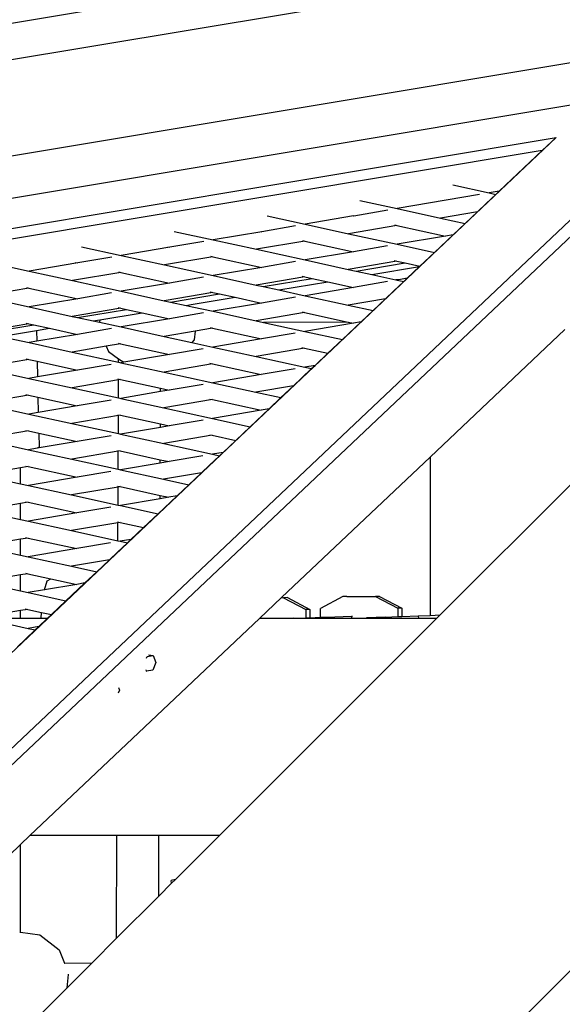
# Model space of a CAD drawing. Units: millimetres. Extents: x -312 to 1498, y 44 to 1017.
# Drawn here: x 940 to 959, y 435 to 469 of the extents above; entities that cross this region are included whole.
import ezdxf

# ---------------------------------------------------------------- set-up
doc = ezdxf.new("R2010")
doc.units = ezdxf.units.MM
doc.header["$MEASUREMENT"] = 0
doc.layers.add('VP-DIM', color=7, linetype='Continuous')
doc.layers.add('VP-HIC', color=6, linetype='Continuous')
doc.layers.add('VP-EQ', color=7, linetype='Continuous', true_color=0x8a3492)
doc.styles.get("Standard").update_dxf_attribs({"font": 'arial.ttf'})
doc.dimstyles.get("Standard").update_dxf_attribs({"dimtxt": 14, "dimasz": 20, "dimexe": 20, "dimexo": 50, "dimgap": 20, "dimtad": 0, "dimdec": 0, "dimzin": 0, "dimdsep": 46, "dimtxsty": 'Standard', "dimcen": -0.09, "dimadec": 0, "dimazin": 0, "dimtfac": 1, "dimtdec": 4, "dimtofl": 0, "dimtmove": 0, "dimatfit": 3, "dimfxl": 70, "dimfxlon": 1, "dimtolj": 1, "dimtzin": 0, "dimarcsym": 0})

# ---------------------------------------------------------------- blocks, each defined once
blk = doc.blocks.new('*D178')
at = {"layer": 'Defpoints', "color": 0}
for p in [(1086.709, 924.324), (1086.709, 562.777), (205.629, 424.447)]:
    blk.add_point(p, dxfattribs=at)
at = {"layer": 'VP-DIM', "color": 0, "lineweight": -2}
for p, q in [((205.629, 854.324), (205.629, 944.324)), ((1086.709, 854.324), (1086.709, 944.324)), ((225.629, 924.324), (592.002, 924.324)), ((1066.709, 924.324), (662.858, 924.324))]:
    blk.add_line(p, q, dxfattribs=at)
at = {"layer": 'VP-DIM', "color": 0}
for points in [[(225.629, 927.657), (225.629, 920.991), (205.629, 924.324)], [(1066.709, 920.991), (1066.709, 927.657), (1086.709, 924.324)]]:
    blk.add_solid(points, dxfattribs=at)
at = {"layer": 'VP-DIM', "color": 0, "insert": (627.43, 924.324), "char_height": 14, "attachment_point": 5}
blk.add_mtext('\\A1;890', dxfattribs=at)
blk = doc.blocks.new('*D179')
at = {"layer": 'Defpoints', "color": 0}
for p in [(718.759, 572.413), (1077.073, 194.827), (1408.012, 194.827)]:
    blk.add_point(p, dxfattribs=at)
at = {"layer": 'VP-DIM', "color": 0, "lineweight": -2}
for p, q in [((1338.012, 572.413), (1428.012, 572.413)), ((1408.012, 552.413), (1408.012, 417.115)), ((1408.012, 214.827), (1408.012, 346.287)), ((1338.012, 194.827), (1428.012, 194.827))]:
    blk.add_line(p, q, dxfattribs=at)
at = {"layer": 'VP-DIM', "color": 0}
for points in [[(1411.346, 552.413), (1404.679, 552.413), (1408.012, 572.413)], [(1404.679, 214.827), (1411.346, 214.827), (1408.012, 194.827)]]:
    blk.add_solid(points, dxfattribs=at)
at = {"layer": 'VP-DIM', "color": 0, "insert": (1408.012, 381.701), "char_height": 14, "attachment_point": 5, "rotation": 90}
blk.add_mtext('\\A1;380', dxfattribs=at)
blk = doc.blocks.new('*D186')
at = {"layer": 'Defpoints', "color": 0}
for p in [(1.169, 996.52), (1.169, 384.764), (1241.169, 383.62)]:
    blk.add_point(p, dxfattribs=at)
at = {"layer": 'VP-DIM', "color": 0, "lineweight": -2}
for p, q in [((1.169, 926.52), (1.169, 1016.52)), ((1241.169, 926.52), (1241.169, 1016.52)), ((21.169, 996.52), (580.974, 996.52)), ((1221.169, 996.52), (661.364, 996.52))]:
    blk.add_line(p, q, dxfattribs=at)
at = {"layer": 'VP-DIM', "color": 0}
for points in [[(21.169, 999.853), (21.169, 993.187), (1.169, 996.52)], [(1221.169, 993.187), (1221.169, 999.853), (1241.169, 996.52)]]:
    blk.add_solid(points, dxfattribs=at)
at = {"layer": 'VP-DIM', "color": 0, "insert": (621.169, 996.52), "char_height": 14, "attachment_point": 5}
blk.add_mtext('\\A1;1240', dxfattribs=at)
blk = doc.blocks.new('*D187')
at = {"layer": 'Defpoints', "color": 0}
for p in [(897.916, 723.62), (897.916, 43.62), (1477.819, 43.62)]:
    blk.add_point(p, dxfattribs=at)
at = {"layer": 'VP-DIM', "color": 0, "lineweight": -2}
for p, q in [((1407.819, 723.62), (1497.819, 723.62)), ((1477.819, 703.62), (1477.819, 419.083)), ((1477.819, 63.62), (1477.819, 348.157)), ((1407.819, 43.62), (1497.819, 43.62))]:
    blk.add_line(p, q, dxfattribs=at)
at = {"layer": 'VP-DIM', "color": 0}
for points in [[(1481.153, 703.62), (1474.486, 703.62), (1477.819, 723.62)], [(1474.486, 63.62), (1481.153, 63.62), (1477.819, 43.62)]]:
    blk.add_solid(points, dxfattribs=at)
at = {"layer": 'VP-DIM', "color": 0, "insert": (1477.819, 383.62), "char_height": 14, "attachment_point": 5, "rotation": 90}
blk.add_mtext('\\A1;680', dxfattribs=at)
blk = doc.blocks.new('2601_')
at = {"color": 0}
for p, q in [((1019.913, 709.667), (953.023, 698.513)), ((956.298, 697.793), (1018.224, 708.119)), ((1013.722, 703.994), (964.977, 695.866)), ((964.94, 694.395), (1013.685, 702.523)), ((914.245, 684.883), (1009.197, 700.717)), ((1009.197, 700.717), (977.595, 670.819)), ((1009.197, 700.717), (1008.703, 700.26)), ((1008.703, 700.26), (915.211, 684.669)), ((1007.203, 698.84), (1008.703, 700.26)), ((1005.582, 699.059), (1006.855, 698.781)), ((1006.52, 698.724), (1005.354, 698.525)), ((1006.745, 698.407), (1007.087, 698.73)), ((1007.203, 698.84), (1006.855, 698.781)), ((1006.855, 698.781), (1007.087, 698.73)), ((1007.087, 698.73), (1007.203, 698.84)), ((1002.34, 698.518), (1003.643, 698.234)), ((1005.354, 698.525), (1003.643, 698.234)), ((1006.449, 698.127), (1006.745, 698.407)), ((1010.098, 698.221), (962.806, 653.48)), ((963.407, 653.464), (1010.542, 698.058)), ((1003.308, 698.177), (1002.124, 697.975)), ((1003.643, 698.234), (1005.148, 697.905)), ((1006.449, 698.127), (1005.148, 697.905)), ((1006.014, 697.716), (1006.449, 698.127)), ((999.099, 697.978), (1000.43, 697.687)), ((1002.115, 697.977), (1000.43, 697.687)), ((1000.43, 697.687), (1001.936, 697.358)), ((1002.115, 697.977), (1002.124, 697.975)), ((1003.541, 697.666), (1003.63, 697.647)), ((1005.148, 697.905), (1006.014, 697.716)), ((1005.595, 697.32), (1006.014, 697.716)), ((995.857, 697.437), (997.218, 697.14)), ((998.912, 697.428), (997.218, 697.14)), ((998.874, 697.437), (998.912, 697.428)), ((1000.095, 697.63), (998.912, 697.428)), ((1003.63, 697.647), (1001.936, 697.358)), ((1001.936, 697.358), (1003.638, 696.986)), ((1003.63, 697.647), (1005.332, 697.275)), ((1004.942, 696.702), (1005.595, 697.32)), ((1005.595, 697.32), (1005.332, 697.275)), ((996.883, 697.083), (995.7, 696.881)), ((997.218, 697.14), (998.723, 696.811)), ((1000.417, 697.1), (998.723, 696.811)), ((1000.329, 697.119), (1000.417, 697.1)), ((1000.417, 697.1), (1002.12, 696.728)), ((1005.332, 697.275), (1003.638, 696.986)), ((1003.638, 696.986), (1004.942, 696.702)), ((992.615, 696.897), (994.006, 696.593)), ((995.7, 696.881), (994.006, 696.593)), ((995.632, 696.896), (995.7, 696.881)), ((998.723, 696.811), (1000.426, 696.439)), ((1002.12, 696.728), (1000.426, 696.439)), ((1003.303, 696.929), (1002.12, 696.728)), ((1004.435, 696.222), (1004.942, 696.702)), ((989.373, 696.356), (990.793, 696.046)), ((992.487, 696.334), (990.793, 696.046)), ((992.39, 696.356), (992.487, 696.334)), ((993.671, 696.536), (992.487, 696.334)), ((994.006, 696.593), (995.511, 696.264)), ((997.205, 696.553), (995.511, 696.264)), ((997.116, 696.572), (997.205, 696.553)), ((997.205, 696.553), (998.908, 696.181)), ((1000.091, 696.382), (998.908, 696.181)), ((1000.426, 696.439), (1001.931, 696.11)), ((1003.625, 696.399), (1001.931, 696.11)), ((1002.204, 696.051), (1003.914, 696.336)), ((1003.536, 696.418), (1003.625, 696.399)), ((1003.625, 696.399), (1003.914, 696.336)), ((1003.914, 696.336), (1004.435, 696.222)), ((990.793, 696.046), (992.299, 695.717)), ((993.993, 696.006), (992.299, 695.717)), ((993.904, 696.025), (993.993, 696.006)), ((993.993, 696.006), (995.695, 695.634)), ((995.511, 696.264), (997.213, 695.892)), ((998.908, 696.181), (997.213, 695.892)), ((1001.931, 696.11), (1002.204, 696.051)), ((1002.204, 696.051), (1002.751, 695.931)), ((1002.751, 695.931), (1004.423, 696.21)), ((1003.988, 695.799), (1004.423, 696.21)), ((1004.423, 696.21), (1004.435, 696.222)), ((992.299, 695.717), (994.001, 695.345)), ((995.695, 695.634), (994.001, 695.345)), ((996.879, 695.835), (995.695, 695.634)), ((997.213, 695.892), (998.719, 695.563)), ((1000.413, 695.852), (998.719, 695.563)), ((998.963, 695.51), (1000.672, 695.795)), ((999.509, 695.391), (1001.219, 695.676)), ((1000.324, 695.871), (1000.413, 695.852)), ((1000.413, 695.852), (1000.672, 695.795)), ((1000.672, 695.795), (1001.219, 695.676)), ((1001.219, 695.676), (1002.116, 695.48)), ((1003.299, 695.682), (1002.116, 695.48)), ((1002.751, 695.931), (1003.588, 695.749)), ((1003.526, 695.362), (1003.87, 695.687)), ((1003.695, 695.749), (1003.588, 695.749)), ((1003.588, 695.749), (1003.634, 695.739)), ((1003.695, 695.749), (1003.634, 695.739)), ((1003.634, 695.739), (1003.87, 695.687)), ((1003.988, 695.799), (1003.695, 695.749)), ((1003.87, 695.687), (1003.988, 695.799)), ((990.78, 695.458), (989.086, 695.17)), ((990.692, 695.478), (990.78, 695.458)), ((990.78, 695.458), (992.483, 695.087)), ((993.666, 695.288), (992.483, 695.087)), ((994.001, 695.345), (995.507, 695.016)), ((997.201, 695.305), (995.507, 695.016)), ((995.721, 694.97), (997.431, 695.255)), ((997.112, 695.324), (997.201, 695.305)), ((997.201, 695.305), (997.431, 695.255)), ((997.431, 695.255), (997.977, 695.135)), ((998.719, 695.563), (998.963, 695.51)), ((998.963, 695.51), (999.509, 695.391)), ((999.509, 695.391), (1000.421, 695.192)), ((1002.116, 695.48), (1000.421, 695.192)), ((1003.234, 695.085), (1003.526, 695.362)), ((989.086, 695.17), (990.789, 694.798)), ((992.483, 695.087), (990.789, 694.798)), ((995.507, 695.016), (995.721, 694.97)), ((995.721, 694.97), (996.268, 694.85)), ((996.443, 694.879), (997.977, 695.135)), ((998.903, 694.933), (997.209, 694.645)), ((997.977, 695.135), (998.903, 694.933)), ((1000.086, 695.135), (998.903, 694.933)), ((1000.421, 695.192), (1001.927, 694.863)), ((1003.234, 695.085), (1001.927, 694.863)), ((1002.798, 694.673), (1003.234, 695.085)), ((990.789, 694.798), (992.294, 694.469)), ((993.988, 694.758), (992.294, 694.469)), ((992.479, 694.429), (994.189, 694.714)), ((993.256, 694.348), (994.736, 694.595)), ((993.899, 694.777), (993.988, 694.758)), ((993.988, 694.758), (994.189, 694.714)), ((994.189, 694.714), (994.736, 694.595)), ((994.736, 694.595), (995.691, 694.386)), ((996.874, 694.588), (995.691, 694.386)), ((996.268, 694.85), (996.443, 694.879)), ((996.268, 694.85), (996.478, 694.804)), ((996.478, 694.804), (997.209, 694.645)), ((997.209, 694.645), (998.714, 694.316)), ((1000.409, 694.604), (998.714, 694.316)), ((1000.32, 694.624), (1000.409, 694.604)), ((1000.409, 694.604), (1001.932, 694.272)), ((1001.927, 694.863), (1002.798, 694.673)), ((1002.381, 694.278), (1002.798, 694.673)), ((990.687, 694.23), (990.776, 694.211)), ((992.294, 694.469), (992.479, 694.429)), ((992.479, 694.429), (993.026, 694.31)), ((993.026, 694.31), (993.256, 694.348)), ((993.026, 694.31), (993.245, 694.262)), ((993.256, 694.348), (993.245, 694.262)), ((993.245, 694.262), (993.997, 694.098)), ((995.691, 694.386), (993.997, 694.098)), ((998.714, 694.316), (998.969, 694.26)), ((1001.932, 694.272), (998.969, 694.26)), ((998.969, 694.26), (1000.417, 693.944)), ((1002.111, 694.232), (1000.417, 693.944)), ((1001.725, 693.658), (1002.381, 694.278)), ((1001.932, 694.272), (1002.111, 694.232)), ((1002.381, 694.278), (1002.111, 694.232)), ((990.776, 694.211), (989.082, 693.922)), ((989.237, 693.888), (990.947, 694.173)), ((989.784, 693.769), (991.046, 693.979)), ((990.776, 694.211), (990.947, 694.173)), ((990.947, 694.173), (991.494, 694.054)), ((991.046, 693.979), (991.494, 694.054)), ((991.046, 693.979), (991.055, 693.597)), ((991.494, 694.054), (992.479, 693.839)), ((993.662, 694.04), (992.479, 693.839)), ((993.997, 694.098), (995.502, 693.769)), ((996.585, 693.953), (995.502, 693.769)), ((996.585, 693.953), (996.546, 693.647)), ((997.196, 694.057), (996.585, 693.953)), ((997.107, 694.077), (997.196, 694.057)), ((997.196, 694.057), (998.899, 693.685)), ((1000.082, 693.887), (998.899, 693.685)), ((1000.417, 693.944), (1001.725, 693.658)), ((1009.499, 694.006), (1004.793, 689.554)), ((989.784, 693.769), (990.784, 693.551)), ((991.055, 693.597), (990.784, 693.551)), ((990.784, 693.551), (992.29, 693.222)), ((992.479, 693.839), (991.055, 693.597)), ((993.895, 693.53), (993.984, 693.51)), ((995.502, 693.769), (996.475, 693.556)), ((996.546, 693.647), (996.475, 693.556)), ((996.475, 693.556), (997.205, 693.397)), ((998.899, 693.685), (997.205, 693.397)), ((1001.219, 693.179), (1001.725, 693.658)), ((993.478, 693.424), (992.29, 693.222)), ((992.29, 693.222), (993.913, 692.867)), ((993.984, 693.51), (993.478, 693.424)), ((993.478, 693.424), (993.564, 693.236)), ((993.564, 693.236), (993.914, 692.991)), ((993.984, 693.51), (995.686, 693.138)), ((996.87, 693.34), (995.686, 693.138)), ((997.205, 693.397), (998.71, 693.068)), ((1000.404, 693.357), (998.71, 693.068)), ((1000.315, 693.376), (1000.404, 693.357)), ((1000.404, 693.357), (1001.219, 693.179)), ((990.772, 692.963), (989.077, 692.675)), ((990.683, 692.983), (990.772, 692.963)), ((990.772, 692.963), (991.069, 692.898)), ((991.069, 692.898), (991.081, 692.354)), ((991.069, 692.898), (992.474, 692.591)), ((993.913, 692.867), (993.914, 692.991)), ((993.913, 692.867), (993.992, 692.85)), ((993.914, 692.991), (994.091, 692.867)), ((994.091, 692.867), (993.992, 692.85)), ((993.992, 692.85), (995.498, 692.521)), ((995.686, 693.138), (994.091, 692.867)), ((998.71, 693.068), (1000.413, 692.696)), ((1000.774, 692.758), (1001.219, 693.179)), ((989.077, 692.675), (990.78, 692.303)), ((992.474, 692.591), (991.081, 692.354)), ((993.657, 692.793), (992.474, 692.591)), ((997.192, 692.81), (995.498, 692.521)), ((995.498, 692.521), (997.2, 692.149)), ((997.103, 692.829), (997.192, 692.81)), ((997.192, 692.81), (998.894, 692.438)), ((1000.078, 692.639), (998.894, 692.438)), ((1000.307, 692.317), (1000.653, 692.644)), ((1000.774, 692.758), (1000.413, 692.696)), ((1000.413, 692.696), (1000.653, 692.644)), ((1000.653, 692.644), (1000.774, 692.758)), ((991.081, 692.354), (990.78, 692.303)), ((990.78, 692.303), (992.285, 691.974)), ((993.91, 692.251), (992.285, 691.974)), ((993.891, 692.282), (993.98, 692.263)), ((993.908, 691.62), (993.91, 692.251)), ((993.98, 692.263), (993.91, 692.251)), ((993.98, 692.263), (995.377, 691.957)), ((998.894, 692.438), (997.2, 692.149)), ((1000.019, 692.044), (1000.307, 692.317)), ((992.285, 691.974), (993.908, 691.62)), ((995.376, 691.839), (993.988, 691.602)), ((995.376, 691.839), (995.377, 691.957)), ((995.682, 691.891), (995.376, 691.839)), ((995.377, 691.957), (995.682, 691.891)), ((996.865, 692.092), (995.682, 691.891)), ((997.2, 692.149), (998.706, 691.82)), ((1000.019, 692.044), (998.706, 691.82)), ((998.706, 691.82), (999.581, 691.629)), ((999.581, 691.629), (1000.019, 692.044)), ((990.767, 691.716), (989.073, 691.427)), ((990.678, 691.735), (990.767, 691.716)), ((990.767, 691.716), (991.096, 691.644)), ((991.096, 691.644), (991.107, 691.112)), ((991.096, 691.644), (992.47, 691.344)), ((993.653, 691.545), (992.47, 691.344)), ((993.908, 691.62), (993.988, 691.602)), ((993.988, 691.602), (995.493, 691.273)), ((997.187, 691.562), (995.493, 691.273)), ((997.099, 691.581), (997.187, 691.562)), ((997.187, 691.562), (998.89, 691.19)), ((999.166, 691.237), (999.581, 691.629)), ((989.073, 691.427), (990.776, 691.055)), ((992.47, 691.344), (991.107, 691.112)), ((995.493, 691.273), (997.196, 690.902)), ((998.89, 691.19), (997.196, 690.902)), ((998.509, 690.615), (999.166, 691.237)), ((999.166, 691.237), (998.89, 691.19)), ((991.107, 691.112), (990.776, 691.055)), ((990.776, 691.055), (992.281, 690.726)), ((993.905, 691.003), (992.281, 690.726)), ((993.886, 691.034), (993.975, 691.015)), ((993.903, 690.372), (993.905, 691.003)), ((993.975, 691.015), (993.905, 691.003)), ((993.975, 691.015), (995.372, 690.71)), ((996.861, 690.845), (995.678, 690.643)), ((997.196, 690.902), (998.509, 690.615)), ((990.763, 690.468), (989.069, 690.179)), ((990.674, 690.487), (990.763, 690.468)), ((990.763, 690.468), (991.123, 690.389)), ((992.281, 690.726), (993.903, 690.372)), ((995.371, 690.591), (993.984, 690.355)), ((995.371, 690.591), (995.372, 690.71)), ((995.678, 690.643), (995.371, 690.591)), ((995.372, 690.71), (995.678, 690.643)), ((998.002, 690.135), (998.509, 690.615)), ((989.069, 690.179), (990.771, 689.808)), ((992.465, 690.096), (991.071, 689.859)), ((991.123, 690.389), (991.133, 689.896)), ((991.123, 690.389), (992.465, 690.096)), ((993.649, 690.298), (992.465, 690.096)), ((993.903, 690.372), (993.984, 690.355)), ((993.984, 690.355), (995.489, 690.026)), ((997.183, 690.314), (995.489, 690.026)), ((997.094, 690.334), (997.183, 690.314)), ((997.183, 690.314), (998.002, 690.135)), ((997.559, 689.717), (998.002, 690.135)), ((991.071, 689.859), (990.771, 689.808)), ((990.771, 689.808), (992.277, 689.479)), ((991.133, 689.896), (991.071, 689.859)), ((993.9, 689.755), (992.277, 689.479)), ((993.882, 689.787), (993.971, 689.767)), ((993.897, 689.125), (993.9, 689.755)), ((993.971, 689.767), (993.9, 689.755)), ((993.971, 689.767), (995.366, 689.462)), ((995.489, 690.026), (997.191, 689.654)), ((992.277, 689.479), (993.897, 689.125)), ((995.366, 689.343), (995.366, 689.462)), ((995.366, 689.462), (995.673, 689.395)), ((996.857, 689.597), (995.673, 689.395)), ((997.088, 689.271), (997.436, 689.6)), ((997.559, 689.717), (997.191, 689.654)), ((997.191, 689.654), (997.436, 689.6)), ((997.436, 689.6), (997.559, 689.717)), ((1004.793, 689.554), (999.601, 684.642)), ((1004.793, 689.554), (1004.793, 684.023)), ((990.489, 689.174), (989.064, 688.932)), ((990.758, 689.22), (990.489, 689.174)), ((990.489, 688.621), (990.489, 689.174)), ((990.669, 689.24), (990.758, 689.22)), ((990.758, 689.22), (992.461, 688.848)), ((993.897, 689.125), (993.979, 689.107)), ((995.366, 689.343), (993.979, 689.107)), ((993.979, 689.107), (995.485, 688.778)), ((995.673, 689.395), (995.366, 689.343)), ((996.805, 689.003), (997.088, 689.271)), ((989.064, 688.932), (990.489, 688.621)), ((992.461, 688.848), (990.767, 688.56)), ((993.644, 689.05), (992.461, 688.848)), ((996.805, 689.003), (995.485, 688.778)), ((995.485, 688.778), (996.364, 688.586)), ((996.364, 688.586), (996.805, 689.003)), ((990.489, 688.621), (990.767, 688.56)), ((990.767, 688.56), (992.272, 688.231)), ((993.895, 688.507), (992.272, 688.231)), ((993.877, 688.539), (993.966, 688.52)), ((993.892, 687.877), (993.895, 688.507)), ((993.966, 688.52), (993.895, 688.507)), ((993.966, 688.52), (995.361, 688.215)), ((995.952, 688.196), (996.364, 688.586)), ((1009.757, 688.654), (1005.139, 684.036)), ((992.272, 688.231), (993.892, 687.877)), ((995.361, 688.095), (993.975, 687.859)), ((995.292, 687.572), (995.952, 688.196)), ((995.361, 688.095), (995.361, 688.215)), ((995.361, 688.215), (995.669, 688.148)), ((995.669, 688.148), (995.361, 688.095)), ((995.952, 688.196), (995.669, 688.148)), ((990.489, 687.927), (989.06, 687.684)), ((989.06, 687.684), (990.489, 687.372)), ((990.754, 687.973), (990.489, 687.927)), ((990.489, 687.372), (990.489, 687.927)), ((990.665, 687.992), (990.754, 687.973)), ((990.754, 687.973), (992.456, 687.601)), ((993.64, 687.802), (992.456, 687.601)), ((993.892, 687.877), (993.975, 687.859)), ((993.975, 687.859), (995.292, 687.572)), ((990.489, 687.372), (990.762, 687.312)), ((992.456, 687.601), (990.762, 687.312)), ((994.785, 687.092), (995.292, 687.572)), ((990.762, 687.312), (992.268, 686.983)), ((993.89, 687.26), (992.268, 686.983)), ((993.873, 687.291), (993.962, 687.272)), ((993.887, 686.63), (993.89, 687.26)), ((993.962, 687.272), (993.89, 687.26)), ((993.962, 687.272), (994.785, 687.092)), ((994.345, 686.675), (994.785, 687.092)), ((990.489, 686.68), (989.055, 686.436)), ((990.75, 686.725), (990.489, 686.68)), ((990.489, 686.123), (990.489, 686.68)), ((990.661, 686.744), (990.75, 686.725)), ((990.75, 686.725), (992.452, 686.353)), ((992.268, 686.983), (993.887, 686.63)), ((994.345, 686.675), (993.97, 686.612)), ((994.22, 686.557), (994.345, 686.675)), ((989.055, 686.436), (990.489, 686.123)), ((992.452, 686.353), (990.758, 686.065)), ((993.635, 686.555), (992.452, 686.353)), ((993.87, 686.226), (994.22, 686.557)), ((993.887, 686.63), (993.97, 686.612)), ((993.97, 686.612), (994.22, 686.557)), ((990.489, 686.123), (990.758, 686.065)), ((990.758, 686.065), (992.263, 685.736)), ((993.59, 685.962), (992.263, 685.736)), ((993.147, 685.543), (993.59, 685.962)), ((993.59, 685.962), (993.87, 686.226)), ((992.263, 685.736), (993.147, 685.543)), ((990.489, 685.434), (989.051, 685.189)), ((990.745, 685.477), (990.489, 685.434)), ((990.489, 684.875), (990.489, 685.434)), ((990.656, 685.497), (990.745, 685.477)), ((990.745, 685.477), (991.546, 685.302)), ((991.418, 685.232), (991.546, 685.302)), ((991.546, 685.302), (992.448, 685.105)), ((992.737, 685.155), (993.147, 685.543)), ((989.051, 685.189), (990.489, 684.875)), ((991.325, 684.914), (991.418, 685.232)), ((992.448, 685.105), (991.325, 684.914)), ((992.075, 684.528), (992.737, 685.155)), ((992.737, 685.155), (992.448, 685.105)), ((990.489, 684.875), (990.754, 684.817)), ((991.325, 684.914), (990.754, 684.817)), ((990.754, 684.817), (992.075, 684.528)), ((999.601, 684.642), (998.828, 683.911)), ((999.601, 684.642), (999.676, 684.639)), ((999.815, 684.643), (999.676, 684.639)), ((999.676, 684.639), (1000.454, 684.227)), ((999.815, 684.643), (1000.593, 684.23)), ((1001.744, 684.678), (1000.964, 684.258)), ((1001.884, 684.681), (1001.744, 684.678)), ((1001.884, 684.681), (1002.888, 684.683)), ((1003.027, 684.687), (1002.888, 684.683)), ((1002.888, 684.683), (1003.665, 684.271)), ((1003.027, 684.687), (1003.804, 684.275)), ((990.652, 684.249), (990.741, 684.23)), ((991.568, 684.049), (992.075, 684.528)), ((1000.963, 683.955), (1000.964, 684.258)), ((1003.665, 684.271), (1003.664, 683.98)), ((1003.804, 684.275), (1003.665, 684.271)), ((1003.804, 684.275), (1003.803, 683.985)), ((990.489, 684.187), (989.047, 683.941)), ((990.489, 683.911), (989.185, 683.911)), ((989.185, 683.911), (990.749, 683.569)), ((990.741, 684.23), (990.489, 684.187)), ((990.489, 683.911), (990.489, 684.187)), ((991.205, 683.911), (990.489, 683.911)), ((990.741, 684.23), (991.22, 684.125)), ((998.828, 683.911), (990.817, 676.332)), ((991.13, 683.634), (991.422, 683.911)), ((991.204, 683.924), (991.22, 684.125)), ((991.205, 683.911), (991.204, 683.924)), ((991.422, 683.911), (991.205, 683.911)), ((991.22, 684.125), (991.568, 684.049)), ((991.422, 683.911), (991.568, 684.049)), ((1005.014, 683.911), (997.435, 676.332)), ((999.831, 683.911), (998.828, 683.911)), ((1000.029, 683.919), (999.831, 683.911)), ((1000.029, 683.911), (999.831, 683.911)), ((1000.029, 683.919), (1000.453, 683.936)), ((1000.029, 683.919), (1000.029, 683.911)), ((1001.168, 683.911), (1000.029, 683.911)), ((1000.454, 684.227), (1000.453, 683.936)), ((1000.453, 683.936), (1000.592, 683.941)), ((1000.593, 684.23), (1000.454, 684.227)), ((1000.593, 684.23), (1000.592, 683.941)), ((1000.592, 683.941), (1000.963, 683.955)), ((1000.963, 683.955), (1001.166, 683.963)), ((1001.166, 683.963), (1002.045, 683.996)), ((1001.166, 683.963), (1001.168, 683.911)), ((1002.048, 683.911), (1001.168, 683.911)), ((1002.045, 683.996), (1002.082, 683.997)), ((1002.045, 683.996), (1002.048, 683.911)), ((1002.085, 683.911), (1002.048, 683.911)), ((1002.569, 683.911), (1002.085, 683.911)), ((1003.24, 683.963), (1002.568, 683.935)), ((1002.568, 683.935), (1002.569, 683.911)), ((1003.242, 683.911), (1002.569, 683.911)), ((1003.24, 683.963), (1003.664, 683.98)), ((1003.24, 683.963), (1003.242, 683.911)), ((1004.382, 683.911), (1003.242, 683.911)), ((1003.664, 683.98), (1003.803, 683.985)), ((1003.803, 683.985), (1004.378, 684.008)), ((1004.378, 684.008), (1004.793, 684.023)), ((1004.378, 684.008), (1004.382, 683.911)), ((1005.014, 683.911), (1004.382, 683.911)), ((1004.793, 684.023), (1005.139, 684.036)), ((1005.139, 684.036), (1005.014, 683.911)), ((991.13, 683.634), (990.749, 683.569)), ((990.749, 683.569), (991.003, 683.514)), ((991.003, 683.514), (991.13, 683.634)), ((990.651, 683.181), (991.003, 683.514)), ((990.376, 682.921), (990.651, 683.181)), ((994.883, 682.528), (994.904, 682.58)), ((994.904, 682.58), (995.115, 682.616)), ((994.961, 682.649), (995.115, 682.616)), ((995.115, 682.616), (995.214, 682.381)), ((995.214, 682.381), (995.102, 682.11)), ((994.892, 682.074), (994.872, 682.12)), ((994.878, 682.077), (994.892, 682.074)), ((995.102, 682.11), (994.892, 682.074)), ((993.906, 681.503), (993.946, 681.409)), ((993.946, 681.409), (993.901, 681.301)), ((990.817, 676.332), (990.489, 676.021)), ((993.853, 676.332), (990.817, 676.332)), ((993.843, 672.74), (993.853, 676.332)), ((995.32, 676.332), (993.853, 676.332)), ((995.315, 674.211), (995.32, 676.332)), ((997.435, 676.332), (995.32, 676.332)), ((997.435, 676.332), (995.896, 674.793)), ((990.489, 676.021), (988.889, 674.507)), ((990.489, 672.95), (990.489, 676.021)), ((1013.996, 675.922), (1006.416, 668.343)), ((995.764, 674.661), (995.315, 674.211)), ((995.896, 674.793), (995.748, 674.764)), ((995.764, 674.661), (995.748, 674.764)), ((995.896, 674.793), (995.764, 674.661)), ((995.315, 674.211), (993.843, 672.74)), ((990.458, 672.953), (990.489, 672.95)), ((990.489, 672.95), (991.162, 672.865)), ((991.162, 672.865), (991.831, 672.336)), ((993.843, 672.74), (992.988, 671.885)), ((991.831, 672.336), (992.021, 671.867)), ((992.013, 671.867), (992.021, 671.867)), ((992.021, 671.867), (992.988, 671.885)), ((992.988, 671.885), (992.117, 671.013)), ((992.117, 671.013), (992.167, 671.475)), ((992.167, 671.475), (992.166, 671.483)), ((992.117, 671.013), (990.654, 669.551))]:
    blk.add_line(p, q, dxfattribs=at)
blk = doc.blocks.new('2601_2D')
at = {"layer": 'VP-EQ', "color": 0}
blk.add_circle((967.687, 382.85), 204.887, dxfattribs=at)
blk.add_blockref('2601_', (-50.039, -235.897), dxfattribs=at)

msp = doc.modelspace()

# ---------------------------------------------------------------- linework, layer by layer
at = {"layer": 'VP-HIC', "color": 3}
msp.add_circle((967.687, 382.85), 204.887, dxfattribs=at)

# ---------------------------------------------------------------- block references
at = {"layer": 'VP-EQ', "color": 0}
msp.add_blockref('2601_2D', (0, 0), dxfattribs=at)

# ---------------------------------------------------------------- dimensions: what is measured, and where the dimension line sits
at = {"layer": 'VP-DIM', "color": 0}
dim = msp.add_linear_dim(base=(1.169, 996.52), p1=(1241.169, 383.62), p2=(1.169, 384.764), dimstyle='Standard', dxfattribs=at)
dim.commit()
dim.dimension.update_dxf_attribs({"geometry": '*D186', "text_midpoint": (621.169, 996.52)})
dim = msp.add_linear_dim(base=(1086.709, 924.324), p1=(205.629, 424.447), p2=(1086.709, 562.777), text='890', dimstyle='Standard', dxfattribs=at)
dim.commit()
dim.dimension.update_dxf_attribs({"geometry": '*D178', "text_midpoint": (627.43, 924.324), "dimtype": 160})
dim = msp.add_linear_dim(base=(1477.819, 43.62), p1=(897.916, 723.62), p2=(897.916, 43.62), angle=90, dimstyle='Standard', dxfattribs=at)
dim.commit()
dim.dimension.update_dxf_attribs({"geometry": '*D187', "text_midpoint": (1477.819, 383.62)})
dim = msp.add_linear_dim(base=(1408.012, 194.827), p1=(718.759, 572.413), p2=(1077.073, 194.827), angle=90, text='380', dimstyle='Standard', dxfattribs=at)
dim.commit()
dim.dimension.update_dxf_attribs({"geometry": '*D179', "text_midpoint": (1408.012, 381.701), "dimtype": 160})

doc.saveas('drawing.dxf')
